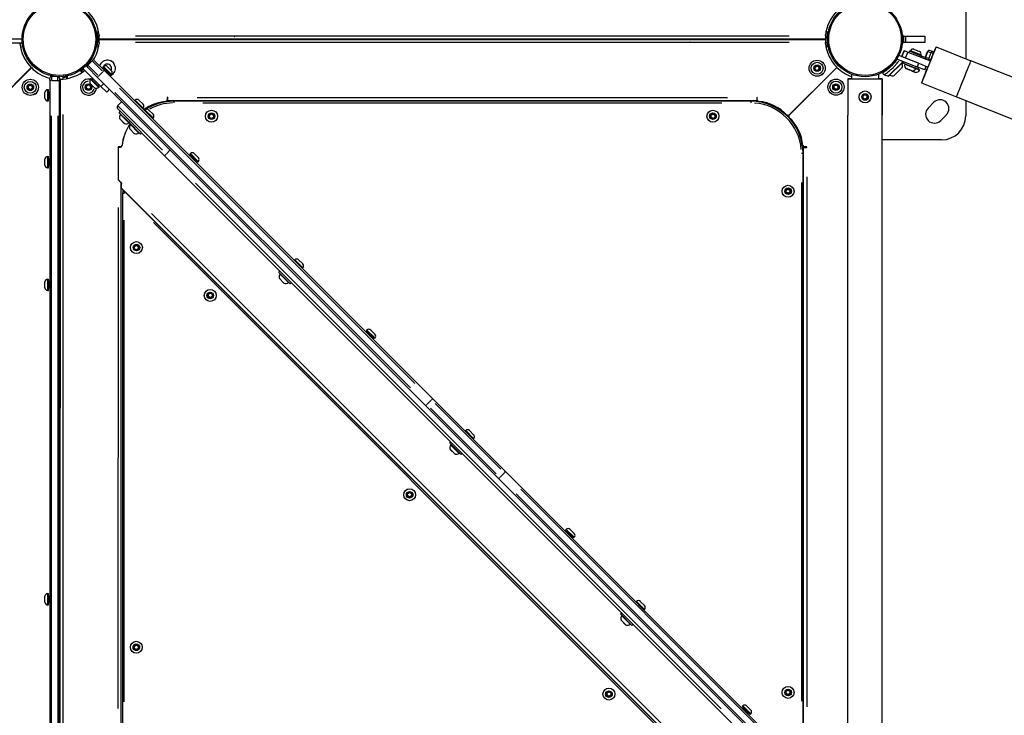
# Model space of a CAD drawing. Units: millimetres. Extents: x -632 to 22432, y 7 to 15606.
# Drawn here: x 4526 to 5748, y 4488 to 5352 of the extents above; entities that cross this region are included whole.
import ezdxf

# ---------------------------------------------------------------- set-up
doc = ezdxf.new("R2010")
doc.units = ezdxf.units.MM
doc.header["$MEASUREMENT"] = 0
doc.styles.get("Standard").update_dxf_attribs({"font": 'square721_bt_roman.ttf'})
doc.dimstyles.get("Standard").update_dxf_attribs({"dimtxt": 200, "dimasz": 100, "dimexe": 0.18, "dimexo": 0.0625, "dimgap": 40, "dimtad": 1, "dimdec": 0, "dimlfac": 0.1, "dimrnd": 5, "dimzin": 0, "dimdsep": 46, "dimtxsty": 'Standard', "dimcen": 0.09, "dimse1": 1, "dimse2": 1, "dimadec": 0, "dimazin": 0, "dimtfac": 1, "dimtdec": 0, "dimtofl": 0, "dimtmove": 0, "dimatfit": 3, "dimfxl": 1, "dimtolj": 1, "dimtzin": 0, "dimarcsym": 0})

# ---------------------------------------------------------------- blocks, each defined once
blk = doc.blocks.new('*D5')
at = {"color": 0, "lineweight": -2, "transparency": 16777216}
blk.add_line((253, 8085.8), (9218.3, 8085.8), dxfattribs=at)
at = {"color": 0, "transparency": 16777216}
for points in [[(253, 8127.4), (253, 8044.1), (3, 8085.8)], [(9218.3, 8127.4), (9218.3, 8044.1), (9468.3, 8085.8)]]:
    blk.add_solid(points, dxfattribs=at)
at = {"layer": 'Defpoints', "color": 0, "transparency": 16777216}
for p in [(9468.3, 8085.8), (3, 5825.9), (9468.3, 4826.2)]:
    blk.add_point(p, dxfattribs=at)
at = {"color": 0, "transparency": 16777216, "insert": (4735.6, 8365.2), "char_height": 350, "attachment_point": 5}
blk.add_mtext('\\A1;945', dxfattribs=at)

msp = doc.modelspace()

# ---------------------------------------------------------------- linework, layer by layer
for p, q in [((5700.1, 5422.4), (5700.1, 5303.4)), ((4623.6, 5336.7), (4620.7, 5336.4)), ((4621.6, 5329.8), (4621.5, 5329.8)), ((4621.6, 5332.2), (4621.6, 5322.7)), ((4621.7, 5332.2), (4621.6, 5332.2)), ((4621.7, 5322.7), (4621.7, 5332.1)), ((4622.5, 5331.7), (4624.2, 5331.7)), ((4622.7, 5331.2), (4622.7, 5323.7)), ((4624.2, 5332.7), (4624.2, 5331.7)), ((4624.2, 5327.7), (4624.2, 5331.7)), ((4669.3, 5331.7), (5480.8, 5331.7)), ((4792.3, 5331.3), (4792.3, 5330.6)), ((4792.3, 5331.3), (4792.8, 5331.3)), ((4792.8, 5331.1), (4792.3, 5331.1)), ((4792.8, 5330.6), (4792.3, 5330.6)), ((4792.8, 5330.6), (4792.8, 5331.3)), ((5525.9, 5331.7), (5525.9, 5332.7)), ((5525.9, 5331.7), (5525.9, 5327.7)), ((5525.9, 5329.7), (5527.6, 5329.7)), ((5529.4, 5336.4), (5526.5, 5336.7)), ((5621.4, 5331.4), (5621.6, 5331.4)), ((5621.6, 5329.8), (5621.5, 5329.8)), ((5621.6, 5332.2), (5621.6, 5322.7)), ((5621.7, 5332.2), (5621.6, 5332.2)), ((5621.7, 5322.7), (5621.7, 5332.1)), ((5622.6, 5331.4), (5625.1, 5331.4)), ((5622.7, 5331.2), (5622.7, 5323.7)), ((5625.1, 5331.4), (5625.1, 5323.4)), ((5625.1, 5331.4), (5649.5, 5331.4)), ((5649.5, 5331.4), (5649.5, 5323.4)), ((4528.6, 5327.4), (4497.2, 5327.4)), ((4528.8, 5322.4), (4497.2, 5322.4)), ((4525.9, 5321.9), (4525.9, 5322.4)), ((4526.5, 5318.1), (4529.5, 5318.4)), ((4620.7, 5318.4), (4623.6, 5318.1)), ((4621.6, 5325), (4621.5, 5325)), ((4621.7, 5322.7), (4621.6, 5322.7)), ((4624.2, 5325.2), (4622.7, 5325.2)), ((5525.9, 5327.7), (4624.2, 5327.7)), ((4624.2, 5327.2), (5525.9, 5327.2)), ((4624.2, 5323.2), (4624.2, 5327.2)), ((4624.2, 5323.2), (4624.2, 5322.2)), ((5480.8, 5323.2), (4669.3, 5323.2)), ((4700.1, 5327.7), (4700.1, 5327.2)), ((4875, 5327.7), (4875, 5327.2)), ((4881.6, 5327.2), (4881.6, 5327.6)), ((4889.5, 5327.2), (4889.5, 5327.6)), ((4894.5, 5327.7), (4894.5, 5327.2)), ((5050.1, 5327.7), (5050.1, 5327.2)), ((5055.6, 5327.2), (5055.6, 5327.6)), ((5059.6, 5327.2), (5059.6, 5327.6)), ((5063.6, 5327.2), (5063.6, 5327.6)), ((5069.6, 5327.7), (5069.6, 5327.2)), ((5082.1, 5327.7), (5082.1, 5327.2)), ((5087.6, 5327.2), (5087.6, 5327.6)), ((5091.6, 5327.2), (5091.6, 5327.6)), ((5095.6, 5327.2), (5095.6, 5327.6)), ((5101.6, 5327.7), (5101.6, 5327.2)), ((5357.4, 5324.2), (5357.4, 5323.5)), ((5357.4, 5324.2), (5357.9, 5324.2)), ((5357.4, 5323.7), (5357.9, 5323.7)), ((5357.9, 5323.5), (5357.4, 5323.5)), ((5357.9, 5323.5), (5357.9, 5324.2)), ((5362.6, 5327.7), (5362.6, 5327.2)), ((5368.1, 5327.2), (5368.1, 5327.6)), ((5372.1, 5327.2), (5372.1, 5327.6)), ((5376.1, 5327.2), (5376.1, 5327.6)), ((5382.1, 5327.7), (5382.1, 5327.2)), ((5414.6, 5327.7), (5414.6, 5327.2)), ((5420.1, 5327.2), (5420.1, 5327.6)), ((5424.1, 5327.2), (5424.1, 5327.6)), ((5428.1, 5327.2), (5428.1, 5327.6)), ((5434.1, 5327.7), (5434.1, 5327.2)), ((5450.1, 5327.2), (5450.1, 5327.7)), ((5525.9, 5327.2), (5525.9, 5323.2)), ((5525.9, 5322.2), (5525.9, 5323.2)), ((5527.8, 5323.2), (5525.9, 5323.2)), ((5526.5, 5318.1), (5529.5, 5318.4)), ((5621.6, 5323.4), (5621.4, 5323.4)), ((5621.6, 5325), (5621.5, 5325)), ((5621.7, 5322.7), (5621.6, 5322.7)), ((5625.1, 5323.4), (5622.6, 5323.4)), ((5649.5, 5323.4), (5625.1, 5323.4)), ((5663.3, 5318.1), (5706.5, 5300.8)), ((5641.6, 5297.6), (5616.9, 5307.1)), ((5623.7, 5313.4), (5620.7, 5305.9)), ((5620.7, 5305.9), (5620.7, 5305.9)), ((5625.4, 5304.1), (5620.7, 5305.9)), ((5620.8, 5306.3), (5623.5, 5313)), ((5623.5, 5313), (5620.9, 5306.3)), ((5623.7, 5313.4), (5623.7, 5313.4)), ((5623.7, 5313.4), (5628.3, 5311.5)), ((5625.5, 5304.4), (5628.2, 5311.1)), ((5628.3, 5311.5), (5656.2, 5300.4)), ((5630.2, 5312.5), (5629.6, 5311)), ((5645, 5306.5), (5630.2, 5312.5)), ((5631.5, 5313.1), (5631.1, 5312.1)), ((5644.4, 5307.9), (5631.6, 5313.1)), ((5635.8, 5315), (5642.6, 5312.2)), ((5644.5, 5307.9), (5644.1, 5306.9)), ((5645, 5306.5), (5644.4, 5305.1)), ((5649.9, 5304.6), (5645, 5306.5)), ((5652.9, 5312.4), (5650, 5305)), ((5650, 5305), (5650, 5305)), ((5650.1, 5305.4), (5652.8, 5312.1)), ((5653.8, 5303.5), (5650.2, 5304.9)), ((5652.9, 5312.4), (5652.9, 5312.4)), ((5653.1, 5312.3), (5656.8, 5310.9)), ((5656.8, 5310.4), (5654.2, 5303.8)), ((5655.5, 5313.5), (5655.5, 5313.5)), ((5659.6, 5311.9), (5655.5, 5313.5)), ((5659.6, 5309.8), (5657, 5310.8)), ((5659.6, 5311.9), (5660.6, 5311.5)), ((4609.9, 5292.6), (4607.9, 5294.5)), ((4615.8, 5300.8), (4610.1, 5295.1)), ((4610.2, 5295.1), (4622.6, 5282.7)), ((4628.2, 5288.3), (4615.8, 5300.7)), ((4618.6, 5300.8), (4630.9, 5288.5)), ((4629.6, 5293.5), (4628.9, 5292.8)), ((4628.9, 5292.8), (4638.8, 5282.9)), ((4639.5, 5283.7), (4629.7, 5293.4)), ((4630.5, 5294.1), (4632.7, 5296.3)), ((4634.4, 5293.5), (4639.5, 5288.3)), ((5479.4, 5231.9), (5540, 5292.5)), ((5479.6, 5231.8), (5540.2, 5292.4)), ((5512.9, 5290.6), (5513.7, 5293.3)), ((5513.7, 5293.3), (5516.3, 5294)), ((5516.3, 5294), (5518.3, 5292.1)), ((5604.4, 5281.9), (5621.6, 5299.1)), ((5604.8, 5282), (5621.5, 5298.7)), ((5609, 5295.5), (5609, 5295.5)), ((5609.6, 5296), (5609.6, 5296)), ((5609.8, 5296.2), (5609.8, 5296.2)), ((5610.4, 5296.9), (5610.4, 5296.9)), ((5610.5, 5297), (5610.5, 5297)), ((5611, 5297.6), (5611, 5297.6)), ((5611.7, 5298.4), (5611.7, 5298.4)), ((5612.2, 5299), (5612.2, 5299)), ((5612.7, 5299.6), (5612.5, 5299.8)), ((5639.9, 5292.9), (5614.4, 5302.7)), ((5622.8, 5299.5), (5622.1, 5297.8)), ((5640.7, 5290.4), (5622.1, 5297.8)), ((5638, 5290.8), (5624.4, 5296.3)), ((5640.4, 5298.1), (5625.4, 5304.1)), ((5629.4, 5302.5), (5629.3, 5302.3)), ((5641.5, 5292.2), (5638.5, 5293.4)), ((5638.7, 5298.7), (5638.7, 5298.7)), ((5641.6, 5297.3), (5639.9, 5293.1)), ((5649.2, 5289.3), (5639.9, 5292.9)), ((5641.3, 5292.4), (5641.3, 5292.3)), ((5641.6, 5297.6), (5647, 5295.5)), ((5653.2, 5292.9), (5647, 5295.4)), ((5649.2, 5289.3), (5650.9, 5293.8)), ((5656.2, 5300.4), (5653.2, 5292.9)), ((5654, 5303.4), (5656.6, 5302.3)), ((5902, 5222.7), (5706.5, 5300.8)), ((4479.4, 5231.7), (4540, 5292.3)), ((4479.6, 5231.5), (4540.2, 5292.1)), ((4570.4, 5281.2), (4565.1, 5281.2)), ((4565.1, 5281.1), (4565.1, 5276.5)), ((4566.1, 5281.8), (4566, 5281.2)), ((4573.1, 5276.5), (4573.1, 5280.9)), ((4579.3, 5280.1), (4579.3, 5277.9)), ((4584.4, 5278.5), (4584.1, 5281.8)), ((4584.5, 5281.9), (4584.5, 5278.5)), ((4603.4, 5286.3), (4601, 5288.8)), ((4626.6, 5268.8), (4604.2, 5291.2)), ((4622.4, 5280), (4610.1, 5292.3)), ((4629, 5286.9), (4624, 5281.9)), ((4630.5, 5290.1), (4629.9, 5289.5)), ((4636.1, 5284.5), (4630.6, 5290.1)), ((5038.4, 4880.8), (4630.9, 5288.5)), ((4636.2, 5284.5), (4635.5, 5283.8)), ((4639.6, 5289.9), (4638.8, 5289.1)), ((4639.5, 5283.6), (4638.8, 5282.9)), ((5514.9, 5288.7), (5512.9, 5290.6)), ((5517.5, 5289.4), (5514.9, 5288.7)), ((5518.3, 5292.1), (5517.5, 5289.4)), ((5558.2, 5284.1), (5558.2, 5278.2)), ((5591.9, 5284.1), (5591.9, 5278.2)), ((5603.9, 5290.8), (5603.8, 5290.9)), ((5604.5, 5291.3), (5604.5, 5291.3)), ((5604.6, 5291.4), (5604.6, 5291.4)), ((5605.3, 5292), (5605.3, 5292)), ((5605.7, 5292.3), (5605.7, 5292.3)), ((5605.7, 5292.3), (5605.7, 5292.3)), ((5621.2, 5292.2), (5611.3, 5282.3)), ((5625.8, 5291), (5633.4, 5288)), ((5633.2, 5288), (5626, 5290.9)), ((5637.6, 5286.2), (5633.2, 5288)), ((5633.7, 5287.8), (5637.8, 5286.2)), ((5642.6, 5289), (5638.5, 5290.6)), ((5641.5, 5292.2), (5640.7, 5290.4)), ((5640.7, 5290.4), (5642.3, 5289.7)), ((4536.3, 5268.4), (4538.2, 5270.4)), ((4537, 5265.8), (4536.3, 5268.4)), ((4538.2, 5270.4), (4540.9, 5269.7)), ((4540.9, 5269.7), (4541.6, 5267)), ((4563.1, 5276.2), (4563.1, 5279.2)), ((4564.9, 5276.2), (4563.1, 5276.2)), ((4563.1, 5276.2), (4563.1, 4398.5)), ((4565.5, 5276.2), (4572.7, 5276.2)), ((4573.2, 5276.2), (4575.1, 5276.2)), ((4575.1, 5279.2), (4575.1, 5276.2)), ((4575.1, 4400.7), (4575.1, 5276.2)), ((4575.8, 5277.9), (4575.6, 4400.8)), ((4575.8, 5277.9), (4579.8, 5277.9)), ((4579.8, 5277.9), (4579.8, 5277.9)), ((4608.5, 5267.2), (4609.2, 5269.9)), ((4609.2, 5269.9), (4611.8, 5270.6)), ((4611.8, 5270.6), (4613.8, 5268.7)), ((4612.9, 5272.6), (4618.6, 5266.9)), ((4618.5, 5267), (4613, 5272.5)), ((4613.8, 5268.7), (4613.1, 5266)), ((4624.1, 5267.6), (4613.7, 5278)), ((4614.4, 5278.1), (4624.2, 5268.3)), ((4617.2, 5278.2), (4615.7, 5276.8)), ((4622.4, 5280), (5029.9, 4872.3)), ((4624.3, 5271.2), (4622.8, 5269.7)), ((4633.7, 5261.8), (4626.6, 5268.8)), ((4629.9, 5272.2), (4626.8, 5269)), ((5536.3, 5267.7), (5537.4, 5270.2)), ((5537.4, 5270.2), (5540.2, 5270.4)), ((5540.2, 5270.4), (5541.7, 5268.2)), ((5541.7, 5268.2), (5540.6, 5265.7)), ((5553.9, 5278.2), (5553.9, 5233.2)), ((5553.9, 5278.2), (5596.3, 5278.2)), ((5557.1, 5278.2), (5553.9, 5278.2)), ((5553.9, 5278.2), (5553.9, 5233.2)), ((5557.1, 5278.2), (5557.1, 5278.2)), ((5558.2, 5278.2), (5557.1, 5278.2)), ((5593, 5278.2), (5591.9, 5278.2)), ((5593, 5278.2), (5593, 5278.2)), ((5596.3, 5278.2), (5593, 5278.2)), ((5596.3, 5233.2), (5596.3, 5278.2)), ((5596.3, 5278.2), (5596.3, 5233.2)), ((5645.3, 5273.3), (5688.6, 5256)), ((4539.7, 5265), (4537, 5265.8)), ((4541.6, 5267), (4539.7, 5265)), ((4557.1, 5254.1), (4557.1, 5261.4)), ((4560.4, 5264.8), (4561.5, 5264.8)), ((4560.4, 5264.7), (4560.4, 5250.9)), ((4561.5, 5250.8), (4561.5, 5264.8)), ((4562.2, 5261.8), (4563.1, 5261.8)), ((4562.2, 5261.7), (4562.2, 5253.8)), ((4575.5, 5261), (4575.1, 5261.4)), ((4575.5, 5261), (4575.5, 5254.5)), ((4610.4, 5265.3), (4608.5, 5267.2)), ((4613.1, 5266), (4610.4, 5265.3)), ((4633.7, 5261.8), (4637.2, 5265.3)), ((5010.8, 4894.3), (4644, 5261.2)), ((4649.7, 5266.8), (5016.4, 4899.9)), ((5537.8, 5265.5), (5536.3, 5267.7)), ((5540.6, 5265.7), (5537.8, 5265.5)), ((5572.4, 5255.2), (5573.3, 5257.8)), ((5573.3, 5257.8), (5576, 5258.3)), ((5576, 5258.3), (5577.8, 5256.3)), ((5577.8, 5256.3), (5576.9, 5253.7)), ((5688.6, 5256), (5884, 5177.8)), ((4560.4, 5250.8), (4561.5, 5250.8)), ((4562.2, 5253.8), (4563.1, 5253.8)), ((4575.5, 5254.5), (4575.1, 5254.1)), ((4647.5, 5245.1), (4652.4, 5250)), ((4647.6, 5244.9), (4702.8, 5189.7)), ((4669.1, 5251.8), (4668.3, 5251.1)), ((4678.9, 5242), (4669.1, 5251.7)), ((4673.8, 5251.8), (4679, 5246.6)), ((4709.4, 5255.4), (4708.9, 5255.1)), ((4708.9, 5255.1), (4708.9, 5252.3)), ((4709.4, 5255.1), (4709.4, 5255.4)), ((4709.4, 5251.1), (4709.4, 5255.1)), ((5440.7, 5251.1), (4709.4, 5251.1)), ((4709.4, 5251.1), (4709.4, 5250)), ((4717.1, 5250.4), (4717.1, 5248.6)), ((5433.1, 5250.4), (4717.1, 5250.4)), ((4746, 5255.1), (5404.2, 5255.1)), ((4752.9, 5248.4), (5397.3, 5248.4)), ((5433.1, 5250.4), (5433.1, 5248.6)), ((5440.7, 5255.4), (5440.7, 5255.1)), ((5441.2, 5255.1), (5440.7, 5255.4)), ((5440.7, 5255.1), (5440.7, 5251.1)), ((5440.7, 5250), (5440.7, 5251.1)), ((5441.2, 5252.3), (5441.2, 5255.1)), ((5574.2, 5253.1), (5572.4, 5255.2)), ((5576.9, 5253.7), (5574.2, 5253.1)), ((5653.4, 5242), (5660.5, 5249.1)), ((5700.1, 5251.4), (5700.1, 5232.4)), ((4565.1, 4442.7), (4565.1, 5232.3)), ((4573.1, 5232.4), (4573.1, 4444.1)), ((4579.6, 4445.5), (4579.8, 5234.1)), ((4705.4, 5182.8), (4647.5, 5240.8)), ((4649.2, 5236.2), (4650.6, 5237.6)), ((4649.2, 5236.2), (4661.6, 5223.8)), ((4661.1, 5223.5), (4650.7, 5233.9)), ((4679, 5241.9), (4678.2, 5241.2)), ((4681.4, 5239.4), (4680.7, 5238.7)), ((4691.3, 5229.6), (4681.5, 5239.4)), ((4686.2, 5239.4), (4691.3, 5234.3)), ((4761.5, 5233.2), (4763.8, 5234.6)), ((4761.5, 5230.4), (4761.5, 5233.2)), ((4763.8, 5234.6), (4766.2, 5233.2)), ((4766.2, 5233.2), (4766.2, 5230.4)), ((5383.9, 5233.2), (5386.3, 5234.6)), ((5383.9, 5230.4), (5383.9, 5233.2)), ((5386.3, 5234.6), (5388.7, 5233.2)), ((5388.7, 5233.2), (5388.7, 5230.4)), ((5479, 5233.5), (5478.5, 5232.9)), ((5479, 5233.5), (5478.5, 5232.9)), ((5479, 5233.5), (5479, 5233.5)), ((5480.6, 5230.8), (5481.2, 5231.4)), ((5481.2, 5231.4), (5480.6, 5230.8)), ((5481.2, 5231.4), (5481.2, 5231.4)), ((5553.9, 4421.6), (5553.9, 5233.2)), ((5596.3, 4421.6), (5596.3, 5233.2)), ((5676, 5233.5), (5669, 5226.5)), ((4649.9, 5228.5), (4655.7, 5222.8)), ((4655.5, 5222.9), (4650, 5228.4)), ((4661.6, 5223.8), (4663, 5225.2)), ((4661.6, 5223.8), (4675.7, 5209.7)), ((4673.4, 5211.2), (4663.1, 5221.5)), ((4691.3, 5229.5), (4690.6, 5228.8)), ((4763.8, 5229.1), (4761.5, 5230.4)), ((4766.2, 5230.4), (4763.8, 5229.1)), ((5386.3, 5229.1), (5383.9, 5230.4)), ((5388.7, 5230.4), (5386.3, 5229.1)), ((5480.6, 5230.8), (5480.6, 5230.8)), ((4657, 5211.7), (4656.9, 5211.8)), ((4662.3, 5216.1), (4668, 5210.4)), ((4667.9, 5210.5), (4662.4, 5216)), ((4675.7, 5209.7), (4677.1, 5211.1)), ((4575.8, 5202.4), (4575.1, 5202.4)), ((5670.1, 5202.4), (5596.3, 5202.4)), ((4647.5, 5192.8), (4647.8, 5193.3)), ((4647.8, 5192.8), (4647.5, 5192.8)), ((4648.1, 5193.6), (4647.8, 5193.2)), ((4647.8, 5193.3), (4650.7, 5193.3)), ((4647.8, 5193.2), (4647.9, 5193.2)), ((4647.8, 5192.8), (4647.8, 5153.1)), ((4647.9, 5193.2), (4647.9, 5153)), ((4650.9, 5193.6), (4648.1, 5193.6)), ((4705.4, 5182.8), (4707.4, 5184.8)), ((4705.4, 5182.8), (5430.5, 4457.4)), ((4707.8, 5185.2), (4712.2, 5189.6)), ((4737.6, 5185.5), (4736.9, 5184.8)), ((4736.9, 5184.8), (4746.7, 5174.8)), ((4747.4, 5175.7), (4737.7, 5185.4)), ((4742.3, 5185.5), (4747.5, 5180.3)), ((5498.1, 5185.4), (5496.2, 5185.4)), ((5498.8, 5193.1), (5497.6, 5193.1)), ((5498.1, 4469.4), (5498.1, 5185.4)), ((5498.8, 5193.1), (5502.8, 5193.1)), ((5498.8, 4461.7), (5498.8, 5193.1)), ((5502.7, 5193.6), (5499.9, 5193.6)), ((5503, 5193.1), (5502.7, 5193.6)), ((5502.8, 5193.1), (5503, 5193.1)), ((4557.1, 5171.1), (4557.1, 5178.4)), ((4560.4, 5181.7), (4561.5, 5181.7)), ((4560.4, 5181.6), (4560.4, 5167.8)), ((4561.5, 5167.7), (4561.5, 5181.7)), ((4562.2, 5178.7), (4562.2, 5170.8)), ((4562.2, 5178.7), (4563.1, 5178.7)), ((4562.2, 5170.7), (4563.1, 5170.7)), ((4575.1, 5178.7), (4575.8, 5178.7)), ((4575.1, 5170.7), (4575.8, 5170.7)), ((4738.5, 5182.1), (4737.8, 5181.5)), ((4744.1, 5176.5), (4738.5, 5182.1)), ((4744.1, 5176.5), (4743.5, 5175.8)), ((4747.5, 5175.6), (4746.7, 5174.8)), ((4560.4, 5167.7), (4561.5, 5167.7)), ((4651.8, 5149.1), (4647.8, 5153.1)), ((4647.9, 5153), (4652.4, 5148.5)), ((4651.7, 4461.5), (4651.8, 5149.1)), ((4651.8, 5149.1), (4652.4, 5148.5)), ((4652.4, 5148.5), (4652.2, 5148.3)), ((4652.2, 5148.3), (4652.2, 5148.3)), ((4652.2, 5142.6), (4652.2, 5148.3)), ((5396.4, 4495.8), (4743.8, 5148.7)), ((5496.1, 5149.6), (5496.1, 4505.2)), ((5502.8, 5156.5), (5502.8, 4498.3)), ((5390.9, 4403.5), (4652.2, 5142.6)), ((4653.3, 5136.1), (4653.2, 4471.2)), ((4653.3, 5136.1), (4655.2, 5136.1)), ((4653.8, 5140.8), (4653.8, 5137.6)), ((4656.7, 5137.5), (4655.4, 5136.2)), ((5385.5, 4408.4), (4656.7, 5137.5)), ((5477.1, 5140), (5479.5, 5141.4)), ((5477.1, 5137.3), (5477.1, 5140)), ((5479.5, 5135.9), (5477.1, 5137.3)), ((5479.5, 5141.4), (5481.8, 5140)), ((5481.8, 5137.3), (5479.5, 5135.9)), ((5481.8, 5140), (5481.8, 5137.3)), ((4647.8, 5118.5), (4647.7, 4496.1)), ((4682, 5112.3), (4682, 5112.8)), ((4683.2, 5111.6), (4682.9, 5111.4)), ((4689.3, 5111.1), (5358.3, 4441.8)), ((4655.2, 4504.5), (4655.3, 5102.9)), ((4691.8, 5099.7), (5347.6, 4443.5)), ((4667.9, 5067.9), (4668.7, 5070.6)), ((4669.9, 5066), (4667.9, 5067.9)), ((4668.7, 5070.6), (4671.3, 5071.3)), ((4672.5, 5066.7), (4669.9, 5066)), ((4671.3, 5071.3), (4673.3, 5069.3)), ((4673.3, 5069.3), (4672.5, 5066.7)), ((4867.2, 5053.5), (4866.5, 5052.8)), ((4877.1, 5043.7), (4867.3, 5053.5)), ((4872, 5053.5), (4877.1, 5048.4)), ((4847.4, 5037.9), (4848.8, 5039.3)), ((4847.4, 5037.9), (4861.5, 5023.8)), ((4859.3, 5025.3), (4848.9, 5035.6)), ((4877.1, 5043.6), (4876.4, 5042.9)), ((4557.1, 5018.8), (4557.1, 5026.1)), ((4560.4, 5029.5), (4561.5, 5029.5)), ((4560.4, 5029.4), (4560.4, 5015.5)), ((4561.5, 5015.5), (4561.5, 5029.5)), ((4562.2, 5026.5), (4563.1, 5026.5)), ((4562.2, 5026.4), (4562.2, 5018.5)), ((4575.1, 5026.5), (4575.7, 5026.5)), ((4848.1, 5030.2), (4853.8, 5024.5)), ((4853.7, 5024.6), (4848.2, 5030.1)), ((4861.5, 5023.8), (4863, 5025.2)), ((4560.4, 5015.5), (4561.5, 5015.5)), ((4562.2, 5018.5), (4563.1, 5018.5)), ((4575.1, 5018.5), (4575.7, 5018.5)), ((4760.4, 5011.1), (4763, 5011.9)), ((4763, 5011.9), (4765, 5009.9)), ((4759.7, 5008.5), (4760.4, 5011.1)), ((4761.6, 5006.5), (4759.7, 5008.5)), ((4764.3, 5007.3), (4761.6, 5006.5)), ((4765, 5009.9), (4764.3, 5007.3)), ((4956.7, 4966.2), (4956, 4965.5)), ((4956, 4965.5), (4965.9, 4955.6)), ((4966.6, 4956.4), (4956.8, 4966.2)), ((4957.6, 4962.9), (4957, 4962.2)), ((4963.2, 4957.3), (4957.7, 4962.8)), ((4961.5, 4966.2), (4966.6, 4961.1)), ((4963.3, 4957.2), (4962.6, 4956.6)), ((4966.6, 4956.3), (4965.9, 4955.6)), ((5036.5, 4879.3), (5031.4, 4874.2)), ((5038.4, 4880.8), (5128.7, 4790.5)), ((5120.2, 4782), (5029.9, 4872.3)), ((5035.7, 4869.4), (5117.3, 4787.7)), ((5122.9, 4793.4), (5041.3, 4875)), ((5079.3, 4841.3), (5078.6, 4840.6)), ((5089.2, 4831.5), (5079.4, 4841.3)), ((5084.1, 4841.3), (5089.2, 4836.2)), ((5089.2, 4831.4), (5088.5, 4830.7)), ((5059.5, 4825.7), (5060.9, 4827.2)), ((5059.5, 4825.7), (5073.6, 4811.6)), ((5060.2, 4818), (5065.9, 4812.3)), ((5065.8, 4812.4), (5060.3, 4817.9)), ((5071.3, 4813.1), (5061, 4823.4)), ((5073.6, 4811.6), (5075, 4813)), ((5120.2, 4782), (5527.7, 4374.3)), ((5127.1, 4788.6), (5122.1, 4783.5)), ((5536.1, 4382.8), (5128.7, 4790.5)), ((5147.8, 4768.5), (5514.5, 4401.6)), ((5007.3, 4762.9), (5009.6, 4764.4)), ((5007.4, 4760.2), (5007.3, 4762.9)), ((5009.9, 4758.9), (5007.4, 4760.2)), ((5009.6, 4764.4), (5012.1, 4763.1)), ((5012.2, 4760.4), (5009.9, 4758.9)), ((5012.1, 4763.1), (5012.2, 4760.4)), ((5508.9, 4395.9), (5142.1, 4762.9)), ((5204.2, 4718.7), (5203.4, 4717.9)), ((5203.4, 4717.9), (5213.3, 4708)), ((5214, 4708.8), (5204.2, 4718.6)), ((5208.9, 4718.7), (5214.1, 4713.5)), ((5205.1, 4715.3), (5204.4, 4714.7)), ((5210.7, 4709.7), (5205.1, 4715.3)), ((5210.7, 4709.7), (5210.1, 4709)), ((5214.1, 4708.8), (5213.3, 4708)), ((4557.1, 4628.2), (4557.1, 4635.5)), ((4560.4, 4638.9), (4561.5, 4638.9)), ((4560.4, 4638.8), (4560.4, 4625)), ((4561.5, 4624.9), (4561.5, 4638.9)), ((4562.2, 4635.9), (4563.1, 4635.9)), ((4562.2, 4635.8), (4562.2, 4627.9)), ((4575.1, 4635.9), (4575.6, 4635.9)), ((4560.4, 4624.9), (4561.5, 4624.9)), ((4562.2, 4627.9), (4563.1, 4627.9)), ((4575.1, 4627.9), (4575.6, 4627.9)), ((5291.4, 4629.1), (5290.7, 4628.4)), ((5301.2, 4619.3), (5291.5, 4629.1)), ((5296.1, 4629.1), (5301.3, 4624)), ((5271.6, 4613.6), (5273, 4615)), ((5271.6, 4613.6), (5285.7, 4599.4)), ((5283.4, 4600.9), (5273, 4611.3)), ((5301.3, 4619.2), (5300.6, 4618.5)), ((5272.3, 4605.9), (5278, 4600.1)), ((5277.9, 4600.2), (5272.4, 4605.7)), ((5285.7, 4599.4), (5287.1, 4600.8)), ((4667.8, 4571.5), (4668.5, 4574.1)), ((4669.8, 4569.5), (4667.8, 4571.5)), ((4668.5, 4574.1), (4671.2, 4574.8)), ((4671.2, 4574.8), (4673.1, 4572.9)), ((4673.1, 4572.9), (4672.4, 4570.2)), ((4672.4, 4570.2), (4669.8, 4569.5)), ((5254.5, 4513.4), (5255.2, 4516)), ((5256.5, 4511.4), (5254.5, 4513.4)), ((5255.2, 4516), (5257.9, 4516.8)), ((5259.1, 4512.2), (5256.5, 4511.4)), ((5257.9, 4516.8), (5259.8, 4514.8)), ((5259.8, 4514.8), (5259.1, 4512.2)), ((5477.1, 4517.6), (5479.5, 4518.9)), ((5477.1, 4514.8), (5477.1, 4517.6)), ((5479.5, 4513.4), (5477.1, 4514.8)), ((5479.5, 4518.9), (5481.8, 4517.6)), ((5481.8, 4514.8), (5479.5, 4513.4)), ((5481.8, 4517.6), (5481.8, 4514.8)), ((5423.3, 4499.4), (5422.6, 4498.7)), ((5422.6, 4498.7), (5432.5, 4488.8)), ((5433.2, 4489.6), (5423.4, 4499.4)), ((5428.1, 4499.4), (5433.2, 4494.3)), ((5424.2, 4496.1), (5423.6, 4495.4)), ((5429.8, 4490.5), (5424.2, 4496)), ((5429.9, 4490.4), (5429.2, 4489.8)), ((5433.2, 4489.5), (5432.5, 4488.8))]:
    msp.add_line(p, q)
for centre, radius in [((4575.1, 5327.4), 46.5), ((4575.1, 5327.4), 45), ((5575.1, 5327.4), 46.5), ((5575.1, 5327.4), 45), ((5515.6, 5291.4), 10), ((5515.6, 5291.4), 7.43), ((5515.6, 5291.4), 4.1), ((5515.6, 5291.4), 3.89), ((4538.9, 5267.7), 10), ((4538.9, 5267.7), 7.43), ((4538.9, 5267.7), 4.1), ((4538.9, 5267.7), 3.89), ((4611.1, 5267.9), 4.1), ((4611.1, 5267.9), 3.89), ((5539, 5267.9), 10), ((5539, 5267.9), 7.43), ((5539, 5267.9), 4.1), ((5539, 5267.9), 3.89), ((5575.1, 5255.7), 7.43), ((5575.1, 5255.7), 7.44), ((5575.1, 5255.7), 4.1), ((5575.1, 5255.7), 3.89), ((4763.8, 5231.8), 7.43), ((4763.8, 5231.8), 7.44), ((4763.8, 5231.8), 4.1), ((4763.8, 5231.8), 3.89), ((5386.3, 5231.8), 7.43), ((5386.3, 5231.8), 7.44), ((5386.3, 5231.8), 4.1), ((5386.3, 5231.8), 3.89), ((5479.5, 5138.6), 7.43), ((5479.5, 5138.6), 7.44), ((5479.5, 5138.6), 4.1), ((5479.5, 5138.6), 3.89), ((4670.6, 5068.6), 7.43), ((4670.6, 5068.6), 7.44), ((4670.6, 5068.6), 4.1), ((4670.6, 5068.6), 3.89), ((4762.3, 5009.2), 7.43), ((4762.3, 5009.2), 7.44), ((4762.3, 5009.2), 4.1), ((4762.3, 5009.2), 3.89), ((5009.8, 4761.7), 7.43), ((5009.8, 4761.7), 7.44), ((5009.8, 4761.7), 4.1), ((5009.8, 4761.7), 3.89), ((4670.5, 4572.2), 7.43), ((4670.5, 4572.2), 7.44), ((4670.5, 4572.2), 4.1), ((4670.5, 4572.2), 3.89), ((5479.5, 4516.2), 7.43), ((5479.5, 4516.2), 7.44), ((5257.2, 4514.1), 7.43), ((5257.2, 4514.1), 7.44), ((5257.2, 4514.1), 4.1), ((5257.2, 4514.1), 3.89), ((5479.5, 4516.2), 4.1), ((5479.5, 4516.2), 3.89)]:
    msp.add_circle(centre, radius)
for centre, radius, start, end in [((4575.1, 5327.4), 49.4, 6.0838, 44.8919), ((5575.1, 5327.4), 49.4, 135.1081, 173.9162), ((4575.1, 5327.4), 47.5, 5.4135, 11.0535), ((4621.7, 5331.2), 0.99, 0, 90), ((5575.1, 5327.4), 47.5, 168.9577, 177.2958), ((5621.7, 5331.2), 0.99, 0, 90), ((4575.1, 5327.2), 49.4, 186.0838, 224.8919), ((4575.1, 5327.4), 49.4, 328.2117, 353.9162), ((4621.7, 5323.7), 0.99, 270, 0), ((4575.1, 5327.4), 47.5, 348.9577, 354.5868), ((5575.1, 5327.4), 49.4, 186.0838, 224.8919), ((5575.1, 5327.4), 47.5, 185.1224, 191.0535), ((5621.7, 5323.7), 0.99, 270, 0), ((5634.6, 5311.8), 3.35, 68.1986, 158.1986), ((5641.4, 5309.1), 3.35, 338.1986, 68.1986), ((5651.8, 5304.3), 2, 158.1986, 248.1986), ((5654.8, 5311.7), 2, 68.1986, 158.1986), ((4611.5, 5293.7), 2, 134.9862, 224.9862), ((4617.2, 5299.4), 2, 44.9862, 134.9862), ((4634.5, 5291.4), 10, 287.5916, 162.3808), ((4632, 5291.1), 3.35, 44.9862, 134.9862), ((4634.5, 5291.4), 5.25, 330.439, 153.9286), ((4634.5, 5291.4), 5.25, 44.9996, 111.0112), ((4638.5, 5295.4), 4.7, 15.7771, 76.2724), ((5511.7, 5295.4), 4.7, 103.7382, 164.2122), ((5575.1, 5327.4), 49.4, 225.1081, 250.0778), ((5568.1, 5335.4), 57.2, 318.6911, 319.7031), ((5609.4, 5294.3), 12, 350.1041, 17.726), ((5582.6, 5290.6), 40, 12.472, 13.543), ((5621.1, 5299.1), 0.6, 315, 12.472), ((5630.1, 5295.1), 5.93, 167.9151, 223.0547), ((5624.8, 5296.2), 0.5, 68.1986, 167.9151), ((4575.1, 5327.2), 49.5, 225.1081, 255.9567), ((4565.1, 5279.2), 2, 90, 180), ((4573.1, 5279.2), 2, 0, 62.4302), ((4575.1, 5327.4), 47.5, 275.1222, 281.0533), ((4575.5, 5327.2), 49.4, 274.9059, 308.9985), ((4575.3, 5327.4), 47.5, 303.8667, 307.7907), ((4605.6, 5288.3), 2, 103.6111, 127.7907), ((4634.5, 5291.4), 5.25, 169.8516, 196.1988), ((4634.5, 5291.4), 5.25, 169.8516, 196.1988), ((4630, 5290.6), 0.7, 314.9862, 44.9862), ((4636.7, 5284), 0.7, 44.9862, 134.9862), ((4637.2, 5286), 3.35, 314.9862, 44.9862), ((5519.5, 5287.5), 4.7, 294.674, 337.0359), ((5612.9, 5320.8), 40, 249.4254, 257.528), ((5604.4, 5282.4), 0.6, 257.528, 315), ((5609.2, 5294.1), 12, 252.274, 279.8959), ((5568.1, 5335.4), 57.2, 311.0849, 311.0943), ((5626.1, 5291.4), 0.5, 223.0547, 248.1986), ((5633.4, 5288.5), 0.5, 248.1986, 273.3425), ((5633.1, 5293.9), 5.93, 273.3425, 328.482), ((5637.8, 5286.7), 0.5, 248.1986, 273.3425), ((5637.7, 5291.1), 0.5, 328.482, 68.1986), ((5637.5, 5292.1), 5.93, 273.3425, 328.482), ((5642.1, 5289.3), 0.5, 328.482, 68.1986), ((4535.2, 5271.6), 4.7, 115.4653, 151.8244), ((4611.1, 5267.9), 10, 77.1014, 351.6522), ((4611.1, 5267.9), 7.43, 92.6199, 338.6817), ((4618.5, 5274.7), 5.93, 144.7028, 199.8423), ((4613.3, 5272.8), 0.5, 199.8423, 224.9862), ((4614, 5277.8), 0.5, 44.9862, 144.7028), ((4611.1, 5267.9), 10, 62.3419, 63.0154), ((4623.8, 5268), 0.5, 305.2696, 44.9862), ((5535.2, 5271.9), 4.7, 112.9796, 155.3104), ((4543.1, 5263.8), 4.7, 284.3318, 348.6388), ((4560.4, 5261.4), 3.35, 90, 180), ((4562.2, 5262.5), 0.7, 180, 270), ((4607.5, 5263.8), 4.7, 205.5441, 252.862), ((4618.8, 5267.3), 0.5, 224.9862, 250.1301), ((4620.7, 5272.4), 5.93, 250.1301, 305.2696), ((5575.1, 5327.4), 95, 224.9437, 225.0561), ((5543.1, 5264), 4.7, 285.7771, 346.2724), ((4560.4, 5254.1), 3.35, 180, 270), ((4562.2, 5253.1), 0.7, 90, 180), ((4649.6, 5242.9), 3, 134.9862, 224.9862), ((4671.4, 5249.4), 3.35, 44.9862, 134.9862), ((4676.6, 5244.3), 3.35, 314.9862, 44.9862), ((4712.7, 5194), 56.5, 95.6499, 125.8814), ((4717.1, 5185.4), 65, 90, 124.4177), ((4717.1, 5185.4), 63, 91.5035, 118.5673), ((4706.9, 5252.3), 2, 275.6499, 0.0014), ((5433.1, 5185.4), 65, 0, 90), ((5433.1, 5185.4), 63, 4.5, 85.5), ((5443.2, 5252.3), 2, 180.0014, 264.3501), ((5437.5, 5194), 56.5, 43.4887, 84.3501), ((5668.2, 5241.3), 11, 315, 135), ((4655.5, 5230.6), 5.93, 144.7028, 199.8423), ((4651, 5233.7), 0.5, 44.9862, 144.7028), ((4683.8, 5237.1), 3.35, 44.9862, 134.9862), ((4689, 5231.9), 3.35, 314.9862, 44.9862), ((5437.5, 5194), 56.5, 42.068, 43.4887), ((5441.7, 5189.8), 56.5, 46.5113, 47.932), ((5661.2, 5234.2), 11, 135, 315), ((5670.1, 5232.4), 30, 270, 0), ((4650.4, 5228.7), 0.5, 199.8423, 224.9862), ((4708.9, 5189.6), 56.5, 144.3747, 174.3363), ((4709.1, 5189.9), 56.5, 144.7774, 174.3363), ((4655.9, 5223.2), 0.5, 224.9862, 250.1301), ((4657.7, 5228.3), 5.93, 250.1301, 305.2696), ((4660.8, 5223.9), 0.5, 305.2696, 44.9862), ((4667.8, 5218.2), 5.93, 144.7028, 199.8423), ((4663.4, 5221.3), 0.5, 44.9862, 144.7028), ((5441.7, 5189.8), 56.5, 5.6499, 46.5114), ((4662.7, 5216.3), 0.5, 199.8423, 224.9862), ((4668.2, 5210.8), 0.5, 224.9862, 250.1301), ((4670.1, 5215.9), 5.93, 250.1301, 305.2696), ((4673.2, 5211.5), 0.5, 305.2696, 44.9862), ((4650.7, 5195.3), 2, 269.9848, 354.3363), ((4650.9, 5195.6), 2, 269.9876, 354.3363), ((5499.9, 5195.6), 2, 185.6499, 270.0014), ((4740, 5183.1), 3.35, 44.9862, 134.9862), ((4738, 5182.6), 0.7, 314.9862, 44.9862), ((4560.4, 5178.4), 3.35, 90, 180), ((4560.4, 5171.1), 3.35, 180, 270), ((4562.2, 5179.4), 0.7, 180, 270), ((4562.2, 5170), 0.7, 90, 180), ((4744.6, 5176), 0.7, 44.9862, 134.9862), ((4745.1, 5178), 3.35, 314.9862, 44.9862), ((4655.3, 5136.1), 2, 44.9862, 179.9862), ((4869.6, 5051.1), 3.35, 44.9862, 134.9862), ((4874.8, 5046), 3.35, 314.9862, 44.9862), ((4853.7, 5032.3), 5.93, 144.7028, 199.8423), ((4849.2, 5035.4), 0.5, 44.9862, 144.7028), ((4560.4, 5026.1), 3.35, 90, 180), ((4562.2, 5027.2), 0.7, 180, 270), ((4848.5, 5030.4), 0.5, 199.8423, 224.9862), ((4854, 5024.9), 0.5, 224.9862, 250.1301), ((4855.9, 5030), 5.93, 250.1301, 305.2696), ((4859, 5025.6), 0.5, 305.2696, 44.9862), ((4560.4, 5018.8), 3.35, 180, 270), ((4562.2, 5017.8), 0.7, 90, 180), ((4959.1, 4963.9), 3.35, 44.9862, 134.9862), ((4957.1, 4963.4), 0.7, 314.9862, 44.9862), ((4963.8, 4956.7), 0.7, 44.9862, 134.9862), ((4964.3, 4958.7), 3.35, 314.9862, 44.9862), ((5081.7, 4839), 3.35, 44.9862, 134.9862), ((5086.9, 4833.8), 3.35, 314.9862, 44.9862), ((5065.7, 4820.1), 5.93, 144.7028, 199.8423), ((5060.6, 4818.2), 0.5, 199.8423, 224.9862), ((5061.3, 4823.2), 0.5, 44.9862, 144.7028), ((5066.1, 4812.7), 0.5, 224.9862, 250.1301), ((5068, 4817.8), 5.93, 250.1301, 305.2696), ((5071.1, 4813.4), 0.5, 305.2696, 44.9862), ((5206.5, 4716.3), 3.35, 44.9862, 134.9862), ((5204.6, 4715.8), 0.7, 314.9862, 44.9862), ((5211.2, 4709.2), 0.7, 44.9862, 134.9862), ((5211.7, 4711.2), 3.35, 314.9862, 44.9862), ((4560.4, 4635.5), 3.35, 90, 180), ((4562.2, 4636.6), 0.7, 180, 270), ((4560.4, 4628.2), 3.35, 180, 270), ((4562.2, 4627.2), 0.7, 90, 180), ((5293.8, 4626.8), 3.35, 44.9862, 134.9862), ((5298.9, 4621.6), 3.35, 314.9862, 44.9862), ((5277.8, 4607.9), 5.93, 144.7028, 199.8423), ((5273.4, 4611), 0.5, 44.9862, 144.7028), ((5272.7, 4606.1), 0.5, 199.8423, 224.9862), ((5278.2, 4600.6), 0.5, 224.9862, 250.1301), ((5280.1, 4605.7), 5.93, 250.1301, 305.2696), ((5283.2, 4601.2), 0.5, 305.2696, 44.9862), ((5425.7, 4497.1), 3.35, 44.9862, 134.9862), ((5423.7, 4496.6), 0.7, 314.9862, 44.9862), ((5430.4, 4489.9), 0.7, 44.9862, 134.9862), ((5430.9, 4491.9), 3.35, 314.9862, 44.9862)]:
    msp.add_arc(centre, radius, start, end)
for centre, major_axis, ratio, start_param, end_param in [((5654.3, 5295.7), (9, 22.4), 0.000696, 4.920937, 7.645434), ((5651.8, 5304.3), (-0.74, -1.86), 0.999978, 4.790929, 6.204645), ((5654.8, 5311.7), (0.74, 1.86), 0.999978, 0.07854, 1.492257), ((5654.3, 5295.7), (7.8, 19.4), 0.000696, 4.953966, 7.612404), ((5658.8, 5310.1), (0.74, 1.86), 0.999978, 0.07854, 1.492257), ((5554.9, 5346.4), (57.1, -47.7), 0.876322, 6.27703, 6.28934), ((5654.3, 5295.7), (-9, -22.4), 0.000696, 4.836934, 7.729436), ((5654.3, 5295.7), (-7.8, -19.4), 0.000696, 4.856427, 7.709943), ((5655.9, 5302.6), (-0.74, -1.86), 0.999978, 4.790929, 6.204645), ((5697.6, 5278.4), (9, 22.4), 0.000696, 3.298671, 6.126105), ((4623.9, 5281.4), (-1.41, -1.41), 0.128966, 4.790929, 6.204645), ((4629.5, 5287), (1.41, 1.41), 0.128966, 0.07854, 1.492257), ((5037, 4879.4), (1.41, 1.41), 0.128966, 0.07854, 1.492257), ((5031.3, 4873.7), (-1.41, -1.41), 0.128966, 4.790929, 6.204645), ((5121.6, 4783.4), (-1.41, -1.41), 0.128966, 0.07854, 1.492257), ((5127.2, 4789.1), (1.41, 1.41), 0.128966, 4.790929, 6.204645)]:
    msp.add_ellipse(centre, major_axis=major_axis, ratio=ratio, start_param=start_param, end_param=end_param)
for points, knots in [([(5598.9, 5283.5), (5599, 5283.5), (5599.1, 5283.6), (5599.2, 5283.6), (5599.4, 5283.8), (5599.9, 5284.1), (5600.4, 5284.4), (5600.5, 5284.5), (5600.5, 5284.5), (5600.6, 5284.6), (5601.3, 5285), (5602.1, 5285.6), (5602.9, 5286.3), (5603.7, 5286.8), (5604.5, 5287.5), (5605.4, 5288.2), (5605.6, 5288.3), (5605.7, 5288.5), (5605.8, 5288.6), (5606.7, 5289.3), (5607.5, 5290), (5608.4, 5290.8), (5609, 5291.4), (5609.6, 5292), (5610.2, 5292.5), (5610.6, 5292.9), (5610.9, 5293.2), (5611.2, 5293.6), (5611.5, 5293.9), (5611.8, 5294.2), (5612.1, 5294.5), (5612.9, 5295.4), (5613.7, 5296.3), (5614.5, 5297.1), (5614.6, 5297.3), (5614.8, 5297.5), (5614.9, 5297.6), (5615.6, 5298.5), (5616.3, 5299.3), (5616.9, 5300.1), (5616.9, 5300.1), (5617, 5300.2), (5617, 5300.3)], [2.741897, 2.741897, 2.741897, 2.741897, 2.908753, 2.908753, 2.908753, 3.33328, 3.33328, 3.33328, 3.393545, 3.393545, 3.393545, 3.878337, 3.878337, 3.878337, 4.294246, 4.294246, 4.294246, 4.363129, 4.363129, 4.363129, 4.747134, 4.747134, 4.747134, 5.027331, 5.027331, 5.027331, 5.194445, 5.194445, 5.194445, 5.332713, 5.332713, 5.332713, 5.739544, 5.739544, 5.739544, 5.817505, 5.817505, 5.817505, 6.217991, 6.217991, 6.217991, 6.262852, 6.262852, 6.262852, 6.262852]), ([(5606, 5292.6), (5606, 5292.6), (5606, 5292.6), (5606, 5292.6), (5606, 5292.6), (5605.9, 5292.5), (5605.9, 5292.5), (5605.8, 5292.4), (5605.7, 5292.3), (5605.5, 5292.1)], [-0.6266897, -0.6266897, -0.6266897, -0.6266897, -0.3838216, -0.3838216, -0.2271949, -0.2271949, -0.0891971, -0.0891971, 0, 0, 0, 0]), ([(5606, 5292.6), (5607, 5293.5), (5608, 5294.4), (5609.2, 5295.6), (5609.4, 5295.9), (5609.6, 5296.1)], [0, 0, 0, 0, 0.4152213, 0.4152213, 0.5047517, 0.5047517, 0.5047517, 0.5047517]), ([(5611, 5297.6), (5610.6, 5297.2), (5610.2, 5296.7), (5609.7, 5296.1), (5609.6, 5296.1)], [-5.5756202, -5.5756202, -5.5756202, -5.5756202, -5.3327134, -5.2941163, -5.2941163, -5.2941163, -5.2941163]), ([(5611.4, 5298), (5611.3, 5297.9), (5611.3, 5297.9), (5611.2, 5297.8), (5611.2, 5297.8), (5611.1, 5297.7), (5611.1, 5297.7), (5611.1, 5297.7), (5611.1, 5297.7), (5611.1, 5297.7), (5611, 5297.6), (5611, 5297.6), (5611, 5297.6), (5611, 5297.6), (5611, 5297.6), (5611, 5297.6)], [-0.02535727, -0.02535727, -0.02535727, -0.02535727, -0.02043914, -0.02043914, -0.01341254, -0.01341254, -0.00792627, -0.00792627, -0.00582778, -0.00582778, -0.00414639, -0.00414639, -0.000687, -0.000687, 0, 0, 0, 0]), ([(5611.7, 5298.3), (5611.7, 5298.3), (5611.7, 5298.3), (5611.6, 5298.3), (5611.6, 5298.3), (5611.6, 5298.3), (5611.6, 5298.3), (5611.6, 5298.3), (5611.6, 5298.3), (5611.6, 5298.3), (5611.6, 5298.3), (5611.6, 5298.2), (5611.6, 5298.2), (5611.6, 5298.2), (5611.6, 5298.2), (5611.6, 5298.2), (5611.6, 5298.2), (5611.6, 5298.2), (5611.6, 5298.2), (5611.5, 5298.1), (5611.4, 5298), (5611.4, 5298)], [-0.08204284, -0.08204284, -0.08204284, -0.08204284, -0.07560683, -0.07560683, -0.06461669, -0.06461669, -0.06192889, -0.06192889, -0.06036655, -0.06036655, -0.05914068, -0.05914068, -0.05747848, -0.05747848, -0.05476282, -0.05476282, -0.03967728, -0.03967728, -0.0200902, -0.0200902, 0, 0, 0, 0]), ([(5612.3, 5299.1), (5612.3, 5299.1), (5612.3, 5299.1), (5612.2, 5299), (5612.1, 5298.8), (5611.8, 5298.5), (5611.7, 5298.3)], [-0.1254375, -0.1254375, -0.1254375, -0.1254375, -0.1092699, -0.1092699, -0.1092699, 0, 0, 0, 0]), ([(5612.2, 5299), (5612.2, 5299.1), (5612.3, 5299.1), (5612.3, 5299.2), (5612.3, 5299.2), (5612.4, 5299.2), (5612.4, 5299.2), (5612.4, 5299.2), (5612.4, 5299.2), (5612.4, 5299.2)], [0, 0, 0, 0, 1, 1, 2, 2, 3, 3, 3.394375, 3.394375, 3.394375, 3.394375]), ([(5612.4, 5299.2), (5612.4, 5299.2), (5612.4, 5299.2), (5612.4, 5299.2), (5612.4, 5299.2), (5612.4, 5299.2), (5612.4, 5299.2), (5612.4, 5299.2), (5612.4, 5299.2), (5612.4, 5299.2), (5612.4, 5299.2), (5612.4, 5299.2), (5612.3, 5299.1)], [-0.07059818, -0.07059818, -0.07059818, -0.07059818, -0.06528187, -0.06528187, -0.06528187, -0.04789054, -0.04789054, -0.04789054, -0.02120576, -0.02120576, -0.02120576, 0, 0, 0, 0]), ([(5598.8, 5283.4), (5598.7, 5283.5), (5598.5, 5283.6), (5598.2, 5283.8), (5598, 5284), (5597.8, 5284.3), (5597.7, 5284.5), (5597.6, 5284.9), (5597.5, 5285.2), (5597.6, 5285.6), (5597.6, 5285.8), (5597.8, 5286.2), (5597.9, 5286.4), (5598.1, 5286.6), (5598.2, 5286.7), (5598.3, 5286.8), (5598.3, 5286.8), (5598.4, 5286.9), (5598.4, 5286.9), (5598.4, 5286.9), (5598.4, 5286.9), (5598.4, 5286.9), (5598.4, 5286.9), (5598.5, 5286.9), (5598.5, 5286.9), (5598.5, 5287), (5598.5, 5287), (5598.5, 5287), (5598.5, 5287), (5598.5, 5287), (5598.5, 5287), (5598.5, 5287), (5598.5, 5287), (5598.5, 5287)], [0, 0, 0, 0, 0.0601407, 0.0601407, 0.1222488, 0.1222488, 0.188475, 0.188475, 0.2517331, 0.2517331, 0.3145297, 0.3145297, 0.3787941, 0.3787941, 0.4102812, 0.4102812, 0.4262812, 0.4262812, 0.4322809, 0.4322809, 0.436713, 0.436713, 0.4390504, 0.4390504, 0.4420935, 0.4420935, 0.4450759, 0.4450759, 0.4510764, 0.4510764, 0.469051, 0.469051, 0.5209665, 0.5209665, 0.5209665, 0.5209665]), ([(5599.7, 5287.7), (5599.3, 5287.5), (5599, 5287.3), (5598.8, 5287.1), (5598.8, 5287.1), (5598.8, 5287.1), (5598.8, 5287.1)], [-3.289705, -3.289705, -3.289705, -3.289705, -2.9087527, -2.9087527, -2.9087527, -2.8965618, -2.8965618, -2.8965618, -2.8965618]), ([(5604.5, 5291.3), (5604.5, 5291.3), (5604.5, 5291.3), (5604.5, 5291.3), (5603.6, 5290.6), (5602.8, 5289.9), (5602, 5289.4), (5601.9, 5289.3), (5601.8, 5289.2), (5601.6, 5289.1)], [-4.3646537, -4.3646537, -4.3646537, -4.3646537, -4.3631291, -4.3631291, -4.3631291, -3.878337, -3.878337, -3.878337, -3.7973996, -3.7973996, -3.7973996, -3.7973996]), ([(5603.5, 5290.5), (5603.5, 5290.5), (5603.5, 5290.5), (5603.5, 5290.5), (5603.5, 5290.5), (5603.5, 5290.5), (5603.6, 5290.5), (5603.6, 5290.6), (5603.6, 5290.6), (5603.7, 5290.6)], [0.0191907, 0.0191907, 0.0191907, 0.0191907, 0.0268386, 0.0268386, 0.0519933, 0.0519933, 0.1275654, 0.1275654, 0.1675622, 0.1675622, 0.1675622, 0.1675622]), ([(5604.9, 5291.7), (5604.9, 5291.7), (5604.9, 5291.7), (5605, 5291.7), (5605, 5291.7), (5605, 5291.8), (5605.1, 5291.8), (5605.2, 5291.9), (5605.2, 5291.9), (5605.3, 5292)], [0, 0, 0, 0, 1, 1, 2, 2, 3, 3, 4, 4, 4, 4]), ([(5605, 5291.6), (5604.9, 5291.6), (5604.9, 5291.6), (5604.9, 5291.7), (5604.9, 5291.7), (5604.9, 5291.7)], [-0.04362625, -0.04362625, -0.04362625, -0.04362625, -0.02177715, -0.02177715, -0.00006387, -0.00006387, -0.00006387, -0.00006387]), ([(5605.5, 5292.1), (5605.4, 5292), (5605.3, 5291.9), (5605.2, 5291.8), (5605.1, 5291.7), (5605.1, 5291.7), (5605.1, 5291.7), (5605.1, 5291.7), (5605, 5291.7), (5605, 5291.7), (5605, 5291.7), (5605, 5291.7), (5605, 5291.7), (5605, 5291.7), (5605, 5291.7), (5605, 5291.7), (5605, 5291.7), (5605, 5291.6), (5605, 5291.6), (5605, 5291.6), (5605, 5291.6), (5605, 5291.6), (5605, 5291.6), (5605, 5291.6)], [-0.04503682, -0.04503682, -0.04503682, -0.04503682, -0.02878734, -0.02878734, -0.01660167, -0.01660167, -0.01479674, -0.01479674, -0.01398702, -0.01398702, -0.01337414, -0.01337414, -0.01272661, -0.01272661, -0.01173227, -0.01173227, -0.00884033, -0.00884033, -0.00562259, -0.00562259, -0.00251143, -0.00251143, 0, 0, 0, 0]), ([(5605.3, 5292), (5605.4, 5292), (5605.4, 5292.1), (5605.5, 5292.2), (5605.6, 5292.2), (5605.6, 5292.3), (5605.6, 5292.3), (5605.7, 5292.3), (5605.7, 5292.3), (5605.7, 5292.3)], [0, 0, 0, 0, 1, 1, 2, 2, 3, 3, 4, 4, 4, 4])]:
    msp.add_open_spline(points, degree=3, knots=knots)
for points in [[(5605.7, 5292.3), (5605.8, 5292.4), (5605.9, 5292.5), (5606, 5292.6)], [(5609, 5295.5), (5609.1, 5295.6), (5609.2, 5295.7), (5609.3, 5295.8)], [(5609.8, 5296.2), (5610, 5296.5), (5610.3, 5296.8), (5610.6, 5297.1)], [(5612.2, 5299), (5612.3, 5299.1), (5612.3, 5299.2), (5612.4, 5299.2)], [(5613.4, 5300.5), (5613.2, 5300.3), (5613.1, 5300.1), (5613, 5300)], [(5613.4, 5300.5), (5613.9, 5301.2), (5614.4, 5301.9), (5614.9, 5302.5)], [(5598.5, 5287), (5598.5, 5287), (5598.6, 5287), (5598.8, 5287.1)], [(5598.5, 5287), (5598.5, 5287), (5598.5, 5287), (5598.5, 5287)], [(5598.8, 5283.4), (5598.8, 5283.4), (5598.8, 5283.4), (5598.8, 5283.4)], [(5599.1, 5287.3), (5599.2, 5287.4), (5599.3, 5287.5), (5599.4, 5287.5)], [(5599.7, 5287.7), (5600.2, 5288.1), (5600.9, 5288.5), (5601.6, 5289.1)], [(5602.3, 5289.6), (5602.4, 5289.6), (5602.4, 5289.6), (5602.4, 5289.6)], [(5603.5, 5290.5), (5603.5, 5290.5), (5603.6, 5290.6), (5603.7, 5290.6)], [(5604.5, 5291.3), (5604.7, 5291.4), (5604.8, 5291.5), (5604.9, 5291.7)]]:
    msp.add_open_spline(points, degree=3)

# ---------------------------------------------------------------- dimensions: what is measured, and where the dimension line sits
dim = msp.add_linear_dim(base=(9468.3, 8085.8), p1=(3, 5825.9), p2=(9468.3, 4826.2), dimstyle='Standard', override={"dimtxt": 350, "dimasz": 250, "dimgap": 100})
dim.commit()
dim.dimension.update_dxf_attribs({"geometry": '*D5', "text_midpoint": (4735.6, 8365.2)})

doc.saveas('drawing.dxf')
